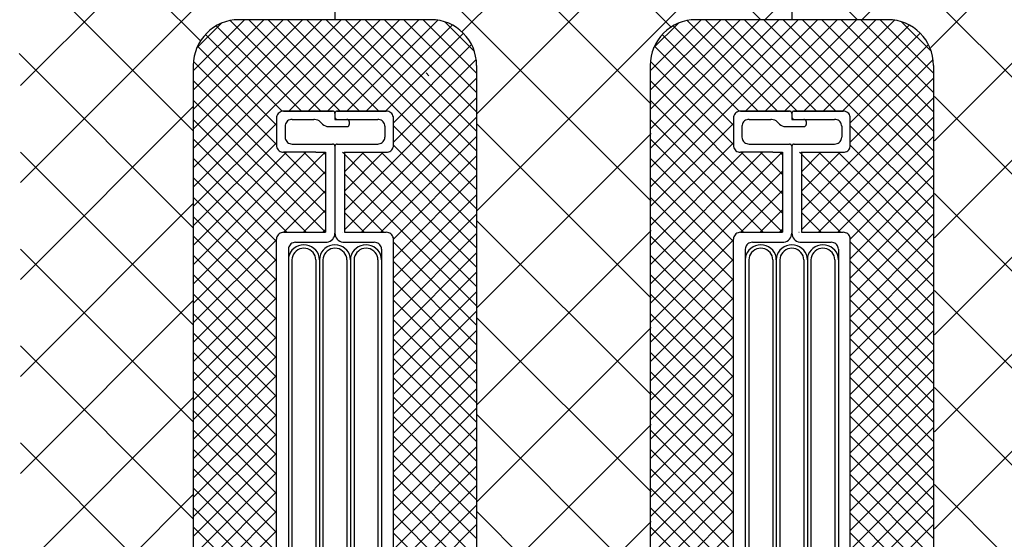
# Model space of a CAD drawing. Extents: x 14844 to 16182, y -2217 to 1504.
# Drawn here: x 15170 to 15278, y -1733 to -1676 of the extents above; entities that cross this region are included whole.
import ezdxf

# ---------------------------------------------------------------- set-up
doc = ezdxf.new("R2010")
doc.units = 0
doc.header["$LTSCALE"] = 3
for name, color, linetype in [('TFAS-0009', 7, 'CONTINUOUS'), ('TFAS-0014', 7, 'CONTINUOUS'), ('TFAS-0015', 7, 'CONTINUOUS')]:
    doc.layers.add(name, color=color, linetype=linetype)

# ---------------------------------------------------------------- blocks, each defined once
blk = doc.blocks.new('INS-GPC0F')
at = {"layer": 'TFAS-0014', "color": 7, "linetype": 'CONTINUOUS'}
for p, q in [((-6.39, 51.88), (-6.4, 51.75)), ((-6.4, 51.77), (-6.4, 48.72)), ((-6.35, 52), (-6.39, 51.88)), ((-6.29, 52.12), (-6.35, 52)), ((-6.22, 52.23), (-6.29, 52.12)), ((-6.12, 52.32), (-6.22, 52.23)), ((-6.01, 52.4), (-6.12, 52.32)), ((-5.88, 52.45), (-6.01, 52.4)), ((-5.75, 52.49), (-5.88, 52.45)), ((-5.62, 52.5), (-5.75, 52.49)), ((-5.62, 52.5), (-0.26, 52.5)), ((-0.26, 52.5), (-5.62, 52.5)), ((-0.22, 52.49), (-0.26, 52.5)), ((-0.17, 52.48), (-0.22, 52.49)), ((-0.13, 52.46), (-0.17, 52.48)), ((-0.09, 52.44), (-0.13, 52.46)), ((-0.06, 52.41), (-0.09, 52.44)), ((-0.03, 52.37), (-0.06, 52.41)), ((-0.02, 52.33), (-0.03, 52.37)), ((0, 52.29), (-0.02, 52.33)), ((0.02, 52.33), (0, 52.29)), ((0, 52.29), (0, 52.25)), ((0, 52.25), (0, 52.29)), ((0, 52.25), (0, 51.6)), ((0, 51.85), (0, 51.8)), ((0, 51.8), (0.02, 51.76)), ((0.04, 52.37), (0.02, 52.33)), ((0.02, 51.76), (0.04, 51.72)), ((0.06, 52.41), (0.04, 52.37)), ((0.04, 51.72), (0.06, 51.69)), ((0.09, 52.44), (0.06, 52.41)), ((0.13, 52.46), (0.09, 52.44)), ((0.17, 52.48), (0.13, 52.46)), ((0.22, 52.49), (0.17, 52.48)), ((0.26, 52.5), (0.22, 52.49)), ((0.26, 52.5), (5.62, 52.5)), ((5.62, 52.5), (0.26, 52.5)), ((5.75, 52.49), (5.62, 52.5)), ((5.89, 52.45), (5.75, 52.49)), ((6.01, 52.4), (5.89, 52.45)), ((6.12, 52.32), (6.01, 52.4)), ((6.22, 52.23), (6.12, 52.32)), ((6.3, 52.12), (6.22, 52.23)), ((6.35, 52), (6.3, 52.12)), ((6.39, 51.88), (6.35, 52)), ((6.4, 51.75), (6.39, 51.88)), ((6.4, 48.75), (6.4, 51.75)), ((-5.45, 50.98), (-5.46, 50.85)), ((-5.46, 50.85), (-5.46, 49.65)), ((-5.41, 51.1), (-5.45, 50.98)), ((-5.35, 51.22), (-5.41, 51.1)), ((-5.28, 51.33), (-5.35, 51.22)), ((-5.18, 51.42), (-5.28, 51.33)), ((-5.07, 51.5), (-5.18, 51.42)), ((-4.94, 51.55), (-5.07, 51.5)), ((-4.81, 51.59), (-4.94, 51.55)), ((-4.68, 51.6), (-4.81, 51.59)), ((-4.68, 51.6), (-2.31, 51.6)), ((-2.22, 51.59), (-2.31, 51.6)), ((-2.04, 51.56), (-2.22, 51.59)), ((-1.87, 51.5), (-2.04, 51.56)), ((-1.71, 51.42), (-1.87, 51.5)), ((-1.57, 51.3), (-1.71, 51.42)), ((-1.57, 51.3), (-1.35, 51.09)), ((-1.35, 51.09), (-1.21, 50.98)), ((-1.21, 50.98), (-1.05, 50.89)), ((-1.05, 50.89), (-0.88, 50.83)), ((-0.88, 50.83), (-0.7, 50.8)), ((-0.7, 50.8), (-0.61, 50.8)), ((-0.61, 50.8), (1.31, 50.8)), ((0, 51.6), (4.68, 51.6)), ((0.06, 51.69), (0.09, 51.66)), ((0.09, 51.66), (0.13, 51.63)), ((0.13, 51.63), (0.17, 51.61)), ((0.17, 51.61), (0.22, 51.6)), ((0.22, 51.6), (0.26, 51.6)), ((1.35, 51.59), (1.31, 51.6)), ((1.31, 50.8), (1.35, 50.8)), ((1.4, 51.58), (1.35, 51.59)), ((1.35, 50.8), (1.4, 50.81)), ((1.44, 51.56), (1.4, 51.58)), ((1.4, 50.81), (1.44, 50.83)), ((1.47, 51.54), (1.44, 51.56)), ((1.44, 50.83), (1.47, 50.86)), ((1.51, 51.51), (1.47, 51.54)), ((1.47, 50.86), (1.51, 50.89)), ((1.53, 51.47), (1.51, 51.51)), ((1.51, 50.89), (1.53, 50.92)), ((1.55, 51.43), (1.53, 51.47)), ((1.53, 50.92), (1.55, 50.96)), ((1.56, 51.39), (1.55, 51.43)), ((1.55, 50.96), (1.56, 51)), ((1.57, 51.35), (1.56, 51.39)), ((1.56, 51), (1.57, 51.05)), ((1.57, 51.35), (1.57, 51.05)), ((4.81, 51.59), (4.68, 51.6)), ((4.95, 51.55), (4.81, 51.59)), ((5.07, 51.5), (4.95, 51.55)), ((5.18, 51.42), (5.07, 51.5)), ((5.28, 51.33), (5.18, 51.42)), ((5.36, 51.22), (5.28, 51.33)), ((5.41, 51.1), (5.36, 51.22)), ((5.45, 50.98), (5.41, 51.1)), ((5.46, 50.85), (5.45, 50.98)), ((5.46, 50.85), (5.46, 49.65)), ((-5.46, 49.65), (-5.45, 49.52)), ((5.45, 49.52), (5.46, 49.65)), ((-6.4, 49.26), (-6.4, 49.26)), ((-6.4, 48.75), (-6.39, 48.62)), ((-6.39, 48.62), (-6.35, 48.49)), ((-6.35, 48.49), (-6.29, 48.37)), ((-5.45, 49.52), (-5.41, 49.39)), ((-5.41, 49.39), (-5.35, 49.27)), ((-5.35, 49.27), (-5.28, 49.16)), ((-5.28, 49.16), (-5.18, 49.07)), ((-5.18, 49.07), (-5.07, 49)), ((-5.07, 49), (-4.94, 48.94)), ((-4.94, 48.94), (-4.81, 48.91)), ((-4.81, 48.91), (-4.68, 48.9)), ((-4.68, 48.9), (-0.26, 48.9)), ((-0.22, 48.89), (-0.26, 48.9)), ((-0.17, 48.88), (-0.22, 48.89)), ((-0.13, 48.86), (-0.17, 48.88)), ((-0.09, 48.84), (-0.13, 48.86)), ((-0.06, 48.81), (-0.09, 48.84)), ((-0.03, 48.77), (-0.06, 48.81)), ((-0.02, 48.73), (-0.03, 48.77)), ((0, 48.69), (-0.02, 48.73)), ((0.02, 48.73), (0, 48.69)), ((0, 48.69), (0, 48.65)), ((0, 48.65), (0, 48.69)), ((0, 48.65), (0, 39.15)), ((0.04, 48.77), (0.02, 48.73)), ((0.06, 48.81), (0.04, 48.77)), ((0.09, 48.84), (0.06, 48.81)), ((0.13, 48.86), (0.09, 48.84)), ((0.17, 48.88), (0.13, 48.86)), ((0.22, 48.89), (0.17, 48.88)), ((0.26, 48.9), (0.22, 48.89)), ((0.26, 48.9), (4.68, 48.9)), ((4.68, 48.9), (4.81, 48.91)), ((4.81, 48.91), (4.95, 48.94)), ((4.95, 48.94), (5.07, 49)), ((5.07, 49), (5.18, 49.07)), ((5.18, 49.07), (5.28, 49.16)), ((5.28, 49.16), (5.36, 49.27)), ((5.36, 49.27), (5.41, 49.39)), ((5.41, 49.39), (5.45, 49.52)), ((6.3, 48.37), (6.35, 48.49)), ((6.35, 48.49), (6.39, 48.62)), ((6.39, 48.62), (6.4, 48.75)), ((-6.29, 48.37), (-6.22, 48.26)), ((-6.22, 48.26), (-6.12, 48.17)), ((-6.12, 48.17), (-6.01, 48.1)), ((-6.01, 48.1), (-5.88, 48.04)), ((-5.88, 48.04), (-5.75, 48.01)), ((-5.75, 48.01), (-5.62, 48)), ((-2.08, 48), (-5.62, 48)), ((-2.08, 48), (-5.62, 48)), ((-2.08, 48), (-1.04, 48)), ((-1.04, 48), (-1.04, 39.25)), ((1.05, 48), (5.62, 48)), ((1.05, 48), (1.05, 39.25)), ((1.14, 48), (1.05, 47.9)), ((5.62, 48), (5.75, 48.01)), ((5.75, 48.01), (5.89, 48.04)), ((5.89, 48.04), (6.01, 48.1)), ((6.01, 48.1), (6.12, 48.17)), ((6.12, 48.17), (6.22, 48.26)), ((6.22, 48.26), (6.3, 48.37)), ((-6.29, 38.87), (-6.35, 38.75)), ((-6.22, 38.98), (-6.29, 38.87)), ((-6.12, 39.07), (-6.22, 38.98)), ((-6.01, 39.15), (-6.12, 39.07)), ((-5.88, 39.2), (-6.01, 39.15)), ((-5.75, 39.24), (-5.88, 39.2)), ((-5.62, 39.25), (-5.75, 39.24)), ((-5.62, 39.25), (-1.04, 39.25)), ((-0.14, 38.65), (-0.06, 38.8)), ((-0.06, 38.8), (-0.02, 38.97)), ((-0.02, 38.97), (0, 39.15)), ((0, 39.15), (0.02, 38.97)), ((0.02, 38.97), (0.06, 38.8)), ((0.06, 38.8), (0.14, 38.65)), ((1.05, 39.25), (5.62, 39.25)), ((5.75, 39.24), (5.62, 39.25)), ((5.89, 39.2), (5.75, 39.24)), ((6.01, 39.15), (5.89, 39.2)), ((6.12, 39.07), (6.01, 39.15)), ((6.22, 38.98), (6.12, 39.07)), ((6.3, 38.87), (6.22, 38.98)), ((6.35, 38.75), (6.3, 38.87)), ((-6.39, 38.63), (-6.4, 38.5)), ((-6.4, -38.49), (-6.4, 38.5)), ((-6.35, 38.75), (-6.39, 38.63)), ((-4.99, 37.77), (-5.05, 37.65)), ((-4.91, 37.88), (-4.99, 37.77)), ((-4.81, 37.97), (-4.91, 37.88)), ((-4.7, 38.05), (-4.81, 37.97)), ((-4.58, 38.1), (-4.7, 38.05)), ((-4.45, 38.13), (-4.58, 38.1)), ((-4.31, 38.15), (-4.45, 38.13)), ((-4.31, 38.15), (-1.04, 38.15)), ((-3.98, 37.77), (-4.24, 37.65)), ((-3.69, 37.85), (-3.98, 37.77)), ((-3.4, 37.87), (-3.69, 37.85)), ((-3.1, 37.85), (-3.4, 37.87)), ((-2.81, 37.77), (-3.1, 37.85)), ((-2.55, 37.65), (-2.81, 37.77)), ((-1.04, 38.15), (-0.86, 38.16)), ((-0.86, 38.16), (-0.69, 38.21)), ((-0.58, 37.77), (-0.85, 37.65)), ((-0.69, 38.21), (-0.52, 38.28)), ((-0.29, 37.85), (-0.58, 37.77)), ((-0.52, 38.28), (-0.37, 38.38)), ((-0.37, 38.38), (-0.24, 38.5)), ((0, 37.87), (-0.29, 37.85)), ((-0.24, 38.5), (-0.14, 38.65)), ((0.3, 37.85), (0, 37.87)), ((0.14, 38.65), (0.25, 38.5)), ((0.25, 38.5), (0.37, 38.38)), ((0.58, 37.77), (0.3, 37.85)), ((0.37, 38.38), (0.52, 38.28)), ((0.52, 38.28), (0.69, 38.21)), ((0.85, 37.65), (0.58, 37.77)), ((0.69, 38.21), (0.86, 38.16)), ((0.86, 38.16), (1.05, 38.15)), ((1.05, 38.15), (4.31, 38.15)), ((2.82, 37.77), (2.55, 37.65)), ((3.1, 37.85), (2.82, 37.77)), ((3.4, 37.87), (3.1, 37.85)), ((3.69, 37.85), (3.4, 37.87)), ((3.98, 37.77), (3.69, 37.85)), ((4.25, 37.65), (3.98, 37.77)), ((4.45, 38.13), (4.31, 38.15)), ((4.58, 38.1), (4.45, 38.13)), ((4.7, 38.05), (4.58, 38.1)), ((4.81, 37.97), (4.7, 38.05)), ((4.91, 37.88), (4.81, 37.97)), ((4.99, 37.77), (4.91, 37.88)), ((5.05, 37.65), (4.99, 37.77)), ((6.39, 38.63), (6.35, 38.75)), ((6.4, 38.5), (6.39, 38.63)), ((6.4, -38.49), (6.4, 38.5)), ((-5.08, 37.53), (-5.09, 37.4)), ((-5.09, 37.4), (-5.09, 15.76)), ((-5.05, 37.65), (-5.08, 37.53)), ((-4.99, 36.8), (-5.07, 36.53)), ((-4.87, 37.06), (-4.99, 36.8)), ((-4.7, 37.29), (-4.87, 37.06)), ((-4.49, 37.49), (-4.7, 37.29)), ((-4.62, 36.67), (-4.68, 36.46)), ((-4.53, 36.87), (-4.62, 36.67)), ((-4.4, 37.05), (-4.53, 36.87)), ((-4.24, 37.65), (-4.49, 37.49)), ((-4.23, 37.2), (-4.4, 37.05)), ((-4.05, 37.33), (-4.23, 37.2)), ((-3.84, 37.42), (-4.05, 37.33)), ((-3.62, 37.48), (-3.84, 37.42)), ((-3.4, 37.5), (-3.62, 37.48)), ((-3.17, 37.48), (-3.4, 37.5)), ((-2.95, 37.42), (-3.17, 37.48)), ((-2.74, 37.33), (-2.95, 37.42)), ((-2.56, 37.2), (-2.74, 37.33)), ((-2.39, 37.05), (-2.56, 37.2)), ((-2.3, 37.49), (-2.55, 37.65)), ((-2.26, 36.87), (-2.39, 37.05)), ((-2.09, 37.29), (-2.3, 37.49)), ((-2.17, 36.67), (-2.26, 36.87)), ((-2.11, 36.46), (-2.17, 36.67)), ((-1.92, 37.06), (-2.09, 37.29)), ((-1.8, 36.8), (-1.92, 37.06)), ((-1.72, 36.53), (-1.8, 36.8)), ((-1.59, 36.8), (-1.67, 36.53)), ((-1.47, 37.06), (-1.59, 36.8)), ((-1.3, 37.29), (-1.47, 37.06)), ((-1.09, 37.49), (-1.3, 37.29)), ((-1.23, 36.67), (-1.29, 36.46)), ((-1.13, 36.87), (-1.23, 36.67)), ((-1, 37.05), (-1.13, 36.87)), ((-0.85, 37.65), (-1.09, 37.49)), ((-0.84, 37.2), (-1, 37.05)), ((-0.65, 37.33), (-0.84, 37.2)), ((-0.45, 37.42), (-0.65, 37.33)), ((-0.23, 37.48), (-0.45, 37.42)), ((0, 37.5), (-0.23, 37.48)), ((0.23, 37.48), (0, 37.5)), ((0.45, 37.42), (0.23, 37.48)), ((0.65, 37.33), (0.45, 37.42)), ((0.84, 37.2), (0.65, 37.33)), ((1, 37.05), (0.84, 37.2)), ((1.09, 37.49), (0.85, 37.65)), ((1.13, 36.87), (1, 37.05)), ((1.3, 37.29), (1.09, 37.49)), ((1.23, 36.67), (1.13, 36.87)), ((1.29, 36.46), (1.23, 36.67)), ((1.47, 37.06), (1.3, 37.29)), ((1.6, 36.8), (1.47, 37.06)), ((1.67, 36.53), (1.6, 36.8)), ((1.8, 36.8), (1.72, 36.53)), ((1.93, 37.06), (1.8, 36.8)), ((2.1, 37.29), (1.93, 37.06)), ((2.31, 37.49), (2.1, 37.29)), ((2.17, 36.67), (2.11, 36.46)), ((2.27, 36.87), (2.17, 36.67)), ((2.4, 37.05), (2.27, 36.87)), ((2.55, 37.65), (2.31, 37.49)), ((2.56, 37.2), (2.4, 37.05)), ((2.74, 37.33), (2.56, 37.2)), ((2.95, 37.42), (2.74, 37.33)), ((3.17, 37.48), (2.95, 37.42)), ((3.4, 37.5), (3.17, 37.48)), ((3.62, 37.48), (3.4, 37.5)), ((3.84, 37.42), (3.62, 37.48)), ((4.05, 37.33), (3.84, 37.42)), ((4.24, 37.2), (4.05, 37.33)), ((4.4, 37.05), (4.24, 37.2)), ((4.49, 37.49), (4.25, 37.65)), ((4.53, 36.87), (4.4, 37.05)), ((4.7, 37.29), (4.49, 37.49)), ((4.62, 36.67), (4.53, 36.87)), ((4.68, 36.46), (4.62, 36.67)), ((4.87, 37.06), (4.7, 37.29)), ((4.99, 36.8), (4.87, 37.06)), ((5.07, 36.53), (4.99, 36.8)), ((5.08, 37.53), (5.05, 37.65)), ((5.09, 37.4), (5.08, 37.53)), ((5.1, 37.4), (5.1, 10.47)), ((-5.07, 36.53), (-5.09, 36.25)), ((-5.09, 36.25), (-5.09, 36.23)), ((-4.68, 36.46), (-4.7, 36.25)), ((-4.7, 36.25), (-4.7, 15.6)), ((-4.7, 36.25), (-4.7, 36.23)), ((-2.09, 36.25), (-2.11, 36.46)), ((-2.09, 36.25), (-2.09, 16.07)), ((-1.7, 36.25), (-1.72, 36.53)), ((-1.67, 36.53), (-1.7, 36.25)), ((-1.7, 36.25), (-1.7, 14.82)), ((-1.7, 36.25), (-1.7, 36.23)), ((-1.29, 36.46), (-1.31, 36.25)), ((-1.31, 36.25), (-1.31, 13.11)), ((-1.31, 36.25), (-1.31, 36.23)), ((1.31, 36.25), (1.29, 36.46)), ((1.31, 36.25), (1.31, 12.03)), ((1.7, 36.25), (1.67, 36.53)), ((1.72, 36.53), (1.7, 36.25)), ((1.7, 36.25), (1.7, 10.47)), ((1.7, 36.25), (1.7, 36.23)), ((2.11, 36.46), (2.09, 36.25)), ((2.09, 36.25), (2.09, 10.16)), ((2.09, 36.25), (2.09, 36.23)), ((4.7, 36.25), (4.68, 36.46)), ((4.7, 36.25), (4.7, 10.63)), ((5.09, 36.25), (5.07, 36.53)), ((-2.09, 17.44), (-2.09, -36.24)), ((-4.7, 16.94), (-4.7, -36.24)), ((-5.09, 16.09), (-5.09, -37.39)), ((-1.7, 16.09), (-1.7, -36.24)), ((-1.31, 13.65), (-1.31, -36.24)), ((1.31, 13.37), (1.31, -36.24)), ((1.7, 12.44), (1.7, -36.24)), ((2.09, 12.08), (2.09, -36.24)), ((4.7, 12.87), (4.7, -36.24)), ((5.1, 11.44), (5.1, -37.39))]:
    blk.add_line(p, q, dxfattribs=at)
blk = doc.blocks.new('INS-G60QD')
at = {"layer": 'TFAS-0014', "color": 7, "linetype": 'CONTINUOUS'}
for p, q in [((-6.39, 51.88), (-6.4, 51.75)), ((-6.4, 51.77), (-6.4, 48.72)), ((-6.35, 52), (-6.39, 51.88)), ((-6.29, 52.12), (-6.35, 52)), ((-6.22, 52.23), (-6.29, 52.12)), ((-6.12, 52.32), (-6.22, 52.23)), ((-6.01, 52.4), (-6.12, 52.32)), ((-5.88, 52.45), (-6.01, 52.4)), ((-5.75, 52.49), (-5.88, 52.45)), ((-5.62, 52.5), (-5.75, 52.49)), ((-5.62, 52.5), (-0.26, 52.5)), ((-0.26, 52.5), (-5.62, 52.5)), ((-0.22, 52.49), (-0.26, 52.5)), ((-0.17, 52.48), (-0.22, 52.49)), ((-0.13, 52.46), (-0.17, 52.48)), ((-0.09, 52.44), (-0.13, 52.46)), ((-0.06, 52.41), (-0.09, 52.44)), ((-0.03, 52.37), (-0.06, 52.41)), ((-0.02, 52.33), (-0.03, 52.37)), ((0, 52.29), (-0.02, 52.33)), ((0.02, 52.33), (0, 52.29)), ((0, 52.29), (0, 52.25)), ((0, 52.25), (0, 52.29)), ((0, 52.25), (0, 51.6)), ((0, 51.85), (0, 51.8)), ((0, 51.8), (0.02, 51.76)), ((0.04, 52.37), (0.02, 52.33)), ((0.02, 51.76), (0.04, 51.72)), ((0.06, 52.41), (0.04, 52.37)), ((0.04, 51.72), (0.06, 51.69)), ((0.09, 52.44), (0.06, 52.41)), ((0.13, 52.46), (0.09, 52.44)), ((0.17, 52.48), (0.13, 52.46)), ((0.22, 52.49), (0.17, 52.48)), ((0.26, 52.5), (0.22, 52.49)), ((0.26, 52.5), (5.62, 52.5)), ((5.62, 52.5), (0.26, 52.5)), ((5.75, 52.49), (5.62, 52.5)), ((5.89, 52.45), (5.75, 52.49)), ((6.01, 52.4), (5.89, 52.45)), ((6.12, 52.32), (6.01, 52.4)), ((6.22, 52.23), (6.12, 52.32)), ((6.3, 52.12), (6.22, 52.23)), ((6.35, 52), (6.3, 52.12)), ((6.39, 51.88), (6.35, 52)), ((6.4, 51.75), (6.39, 51.88)), ((6.4, 48.75), (6.4, 51.75)), ((-5.45, 50.98), (-5.46, 50.85)), ((-5.46, 50.85), (-5.46, 49.65)), ((-5.41, 51.1), (-5.45, 50.98)), ((-5.35, 51.22), (-5.41, 51.1)), ((-5.28, 51.33), (-5.35, 51.22)), ((-5.18, 51.42), (-5.28, 51.33)), ((-5.07, 51.5), (-5.18, 51.42)), ((-4.94, 51.55), (-5.07, 51.5)), ((-4.81, 51.59), (-4.94, 51.55)), ((-4.68, 51.6), (-4.81, 51.59)), ((-4.68, 51.6), (-2.31, 51.6)), ((-2.22, 51.59), (-2.31, 51.6)), ((-2.04, 51.56), (-2.22, 51.59)), ((-1.87, 51.5), (-2.04, 51.56)), ((-1.71, 51.42), (-1.87, 51.5)), ((-1.57, 51.3), (-1.71, 51.42)), ((-1.57, 51.3), (-1.35, 51.09)), ((-1.35, 51.09), (-1.21, 50.98)), ((-1.21, 50.98), (-1.05, 50.89)), ((-1.05, 50.89), (-0.88, 50.83)), ((-0.88, 50.83), (-0.7, 50.8)), ((-0.7, 50.8), (-0.61, 50.8)), ((-0.61, 50.8), (1.31, 50.8)), ((0, 51.6), (4.68, 51.6)), ((0.06, 51.69), (0.09, 51.66)), ((0.09, 51.66), (0.13, 51.63)), ((0.13, 51.63), (0.17, 51.61)), ((0.17, 51.61), (0.22, 51.6)), ((0.22, 51.6), (0.26, 51.6)), ((1.35, 51.59), (1.31, 51.6)), ((1.31, 50.8), (1.35, 50.8)), ((1.4, 51.58), (1.35, 51.59)), ((1.35, 50.8), (1.4, 50.81)), ((1.44, 51.56), (1.4, 51.58)), ((1.4, 50.81), (1.44, 50.83)), ((1.47, 51.54), (1.44, 51.56)), ((1.44, 50.83), (1.47, 50.86)), ((1.51, 51.51), (1.47, 51.54)), ((1.47, 50.86), (1.51, 50.89)), ((1.53, 51.47), (1.51, 51.51)), ((1.51, 50.89), (1.53, 50.92)), ((1.55, 51.43), (1.53, 51.47)), ((1.53, 50.92), (1.55, 50.96)), ((1.56, 51.39), (1.55, 51.43)), ((1.55, 50.96), (1.56, 51)), ((1.57, 51.35), (1.56, 51.39)), ((1.56, 51), (1.57, 51.05)), ((1.57, 51.35), (1.57, 51.05)), ((4.81, 51.59), (4.68, 51.6)), ((4.95, 51.55), (4.81, 51.59)), ((5.07, 51.5), (4.95, 51.55)), ((5.18, 51.42), (5.07, 51.5)), ((5.28, 51.33), (5.18, 51.42)), ((5.36, 51.22), (5.28, 51.33)), ((5.41, 51.1), (5.36, 51.22)), ((5.45, 50.98), (5.41, 51.1)), ((5.46, 50.85), (5.45, 50.98)), ((5.46, 50.85), (5.46, 49.65)), ((-5.46, 49.65), (-5.45, 49.52)), ((5.45, 49.52), (5.46, 49.65)), ((-6.4, 49.26), (-6.4, 49.26)), ((-6.4, 48.75), (-6.39, 48.62)), ((-6.39, 48.62), (-6.35, 48.49)), ((-6.35, 48.49), (-6.29, 48.37)), ((-5.45, 49.52), (-5.41, 49.39)), ((-5.41, 49.39), (-5.35, 49.27)), ((-5.35, 49.27), (-5.28, 49.16)), ((-5.28, 49.16), (-5.18, 49.07)), ((-5.18, 49.07), (-5.07, 49)), ((-5.07, 49), (-4.94, 48.94)), ((-4.94, 48.94), (-4.81, 48.91)), ((-4.81, 48.91), (-4.68, 48.9)), ((-4.68, 48.9), (-0.26, 48.9)), ((-0.22, 48.89), (-0.26, 48.9)), ((-0.17, 48.88), (-0.22, 48.89)), ((-0.13, 48.86), (-0.17, 48.88)), ((-0.09, 48.84), (-0.13, 48.86)), ((-0.06, 48.81), (-0.09, 48.84)), ((-0.03, 48.77), (-0.06, 48.81)), ((-0.02, 48.73), (-0.03, 48.77)), ((0, 48.69), (-0.02, 48.73)), ((0.02, 48.73), (0, 48.69)), ((0, 48.69), (0, 48.65)), ((0, 48.65), (0, 48.69)), ((0, 48.65), (0, 39.15)), ((0.04, 48.77), (0.02, 48.73)), ((0.06, 48.81), (0.04, 48.77)), ((0.09, 48.84), (0.06, 48.81)), ((0.13, 48.86), (0.09, 48.84)), ((0.17, 48.88), (0.13, 48.86)), ((0.22, 48.89), (0.17, 48.88)), ((0.26, 48.9), (0.22, 48.89)), ((0.26, 48.9), (4.68, 48.9)), ((4.68, 48.9), (4.81, 48.91)), ((4.81, 48.91), (4.95, 48.94)), ((4.95, 48.94), (5.07, 49)), ((5.07, 49), (5.18, 49.07)), ((5.18, 49.07), (5.28, 49.16)), ((5.28, 49.16), (5.36, 49.27)), ((5.36, 49.27), (5.41, 49.39)), ((5.41, 49.39), (5.45, 49.52)), ((6.3, 48.37), (6.35, 48.49)), ((6.35, 48.49), (6.39, 48.62)), ((6.39, 48.62), (6.4, 48.75)), ((-6.29, 48.37), (-6.22, 48.26)), ((-6.22, 48.26), (-6.12, 48.17)), ((-6.12, 48.17), (-6.01, 48.1)), ((-6.01, 48.1), (-5.88, 48.04)), ((-5.88, 48.04), (-5.75, 48.01)), ((-5.75, 48.01), (-5.62, 48)), ((-2.08, 48), (-5.62, 48)), ((-2.08, 48), (-5.62, 48)), ((-2.08, 48), (-1.04, 48)), ((-1.04, 48), (-1.04, 39.25)), ((1.05, 48), (5.62, 48)), ((1.05, 48), (1.05, 39.25)), ((1.14, 48), (1.05, 47.9)), ((5.62, 48), (5.75, 48.01)), ((5.75, 48.01), (5.89, 48.04)), ((5.89, 48.04), (6.01, 48.1)), ((6.01, 48.1), (6.12, 48.17)), ((6.12, 48.17), (6.22, 48.26)), ((6.22, 48.26), (6.3, 48.37)), ((-6.29, 38.87), (-6.35, 38.75)), ((-6.22, 38.98), (-6.29, 38.87)), ((-6.12, 39.07), (-6.22, 38.98)), ((-6.01, 39.15), (-6.12, 39.07)), ((-5.88, 39.2), (-6.01, 39.15)), ((-5.75, 39.24), (-5.88, 39.2)), ((-5.62, 39.25), (-5.75, 39.24)), ((-5.62, 39.25), (-1.04, 39.25)), ((-0.14, 38.65), (-0.06, 38.8)), ((-0.06, 38.8), (-0.02, 38.97)), ((-0.02, 38.97), (0, 39.15)), ((0, 39.15), (0.02, 38.97)), ((0.02, 38.97), (0.06, 38.8)), ((0.06, 38.8), (0.14, 38.65)), ((1.05, 39.25), (5.62, 39.25)), ((5.75, 39.24), (5.62, 39.25)), ((5.89, 39.2), (5.75, 39.24)), ((6.01, 39.15), (5.89, 39.2)), ((6.12, 39.07), (6.01, 39.15)), ((6.22, 38.98), (6.12, 39.07)), ((6.3, 38.87), (6.22, 38.98)), ((6.35, 38.75), (6.3, 38.87)), ((-6.39, 38.63), (-6.4, 38.5)), ((-6.4, -38.49), (-6.4, 38.5)), ((-6.35, 38.75), (-6.39, 38.63)), ((-4.99, 37.77), (-5.05, 37.65)), ((-4.91, 37.88), (-4.99, 37.77)), ((-4.81, 37.97), (-4.91, 37.88)), ((-4.7, 38.05), (-4.81, 37.97)), ((-4.58, 38.1), (-4.7, 38.05)), ((-4.45, 38.13), (-4.58, 38.1)), ((-4.31, 38.15), (-4.45, 38.13)), ((-4.31, 38.15), (-1.04, 38.15)), ((-3.98, 37.77), (-4.24, 37.65)), ((-3.69, 37.85), (-3.98, 37.77)), ((-3.4, 37.87), (-3.69, 37.85)), ((-3.1, 37.85), (-3.4, 37.87)), ((-2.81, 37.77), (-3.1, 37.85)), ((-2.55, 37.65), (-2.81, 37.77)), ((-1.04, 38.15), (-0.86, 38.16)), ((-0.86, 38.16), (-0.69, 38.21)), ((-0.58, 37.77), (-0.85, 37.65)), ((-0.69, 38.21), (-0.52, 38.28)), ((-0.29, 37.85), (-0.58, 37.77)), ((-0.52, 38.28), (-0.37, 38.38)), ((-0.37, 38.38), (-0.24, 38.5)), ((0, 37.87), (-0.29, 37.85)), ((-0.24, 38.5), (-0.14, 38.65)), ((0.3, 37.85), (0, 37.87)), ((0.14, 38.65), (0.25, 38.5)), ((0.25, 38.5), (0.37, 38.38)), ((0.58, 37.77), (0.3, 37.85)), ((0.37, 38.38), (0.52, 38.28)), ((0.52, 38.28), (0.69, 38.21)), ((0.85, 37.65), (0.58, 37.77)), ((0.69, 38.21), (0.86, 38.16)), ((0.86, 38.16), (1.05, 38.15)), ((1.05, 38.15), (4.31, 38.15)), ((2.82, 37.77), (2.55, 37.65)), ((3.1, 37.85), (2.82, 37.77)), ((3.4, 37.87), (3.1, 37.85)), ((3.69, 37.85), (3.4, 37.87)), ((3.98, 37.77), (3.69, 37.85)), ((4.25, 37.65), (3.98, 37.77)), ((4.45, 38.13), (4.31, 38.15)), ((4.58, 38.1), (4.45, 38.13)), ((4.7, 38.05), (4.58, 38.1)), ((4.81, 37.97), (4.7, 38.05)), ((4.91, 37.88), (4.81, 37.97)), ((4.99, 37.77), (4.91, 37.88)), ((5.05, 37.65), (4.99, 37.77)), ((6.39, 38.63), (6.35, 38.75)), ((6.4, 38.5), (6.39, 38.63)), ((6.4, -38.49), (6.4, 38.5)), ((-5.08, 37.53), (-5.09, 37.4)), ((-5.09, 37.4), (-5.09, 15.76)), ((-5.05, 37.65), (-5.08, 37.53)), ((-4.99, 36.8), (-5.07, 36.53)), ((-4.87, 37.06), (-4.99, 36.8)), ((-4.7, 37.29), (-4.87, 37.06)), ((-4.49, 37.49), (-4.7, 37.29)), ((-4.62, 36.67), (-4.68, 36.46)), ((-4.53, 36.87), (-4.62, 36.67)), ((-4.4, 37.05), (-4.53, 36.87)), ((-4.24, 37.65), (-4.49, 37.49)), ((-4.23, 37.2), (-4.4, 37.05)), ((-4.05, 37.33), (-4.23, 37.2)), ((-3.84, 37.42), (-4.05, 37.33)), ((-3.62, 37.48), (-3.84, 37.42)), ((-3.4, 37.5), (-3.62, 37.48)), ((-3.17, 37.48), (-3.4, 37.5)), ((-2.95, 37.42), (-3.17, 37.48)), ((-2.74, 37.33), (-2.95, 37.42)), ((-2.56, 37.2), (-2.74, 37.33)), ((-2.39, 37.05), (-2.56, 37.2)), ((-2.3, 37.49), (-2.55, 37.65)), ((-2.26, 36.87), (-2.39, 37.05)), ((-2.09, 37.29), (-2.3, 37.49)), ((-2.17, 36.67), (-2.26, 36.87)), ((-2.11, 36.46), (-2.17, 36.67)), ((-1.92, 37.06), (-2.09, 37.29)), ((-1.8, 36.8), (-1.92, 37.06)), ((-1.72, 36.53), (-1.8, 36.8)), ((-1.59, 36.8), (-1.67, 36.53)), ((-1.47, 37.06), (-1.59, 36.8)), ((-1.3, 37.29), (-1.47, 37.06)), ((-1.09, 37.49), (-1.3, 37.29)), ((-1.23, 36.67), (-1.29, 36.46)), ((-1.13, 36.87), (-1.23, 36.67)), ((-1, 37.05), (-1.13, 36.87)), ((-0.85, 37.65), (-1.09, 37.49)), ((-0.84, 37.2), (-1, 37.05)), ((-0.65, 37.33), (-0.84, 37.2)), ((-0.45, 37.42), (-0.65, 37.33)), ((-0.23, 37.48), (-0.45, 37.42)), ((0, 37.5), (-0.23, 37.48)), ((0.23, 37.48), (0, 37.5)), ((0.45, 37.42), (0.23, 37.48)), ((0.65, 37.33), (0.45, 37.42)), ((0.84, 37.2), (0.65, 37.33)), ((1, 37.05), (0.84, 37.2)), ((1.09, 37.49), (0.85, 37.65)), ((1.13, 36.87), (1, 37.05)), ((1.3, 37.29), (1.09, 37.49)), ((1.23, 36.67), (1.13, 36.87)), ((1.29, 36.46), (1.23, 36.67)), ((1.47, 37.06), (1.3, 37.29)), ((1.6, 36.8), (1.47, 37.06)), ((1.67, 36.53), (1.6, 36.8)), ((1.8, 36.8), (1.72, 36.53)), ((1.93, 37.06), (1.8, 36.8)), ((2.1, 37.29), (1.93, 37.06)), ((2.31, 37.49), (2.1, 37.29)), ((2.17, 36.67), (2.11, 36.46)), ((2.27, 36.87), (2.17, 36.67)), ((2.4, 37.05), (2.27, 36.87)), ((2.55, 37.65), (2.31, 37.49)), ((2.56, 37.2), (2.4, 37.05)), ((2.74, 37.33), (2.56, 37.2)), ((2.95, 37.42), (2.74, 37.33)), ((3.17, 37.48), (2.95, 37.42)), ((3.4, 37.5), (3.17, 37.48)), ((3.62, 37.48), (3.4, 37.5)), ((3.84, 37.42), (3.62, 37.48)), ((4.05, 37.33), (3.84, 37.42)), ((4.24, 37.2), (4.05, 37.33)), ((4.4, 37.05), (4.24, 37.2)), ((4.49, 37.49), (4.25, 37.65)), ((4.53, 36.87), (4.4, 37.05)), ((4.7, 37.29), (4.49, 37.49)), ((4.62, 36.67), (4.53, 36.87)), ((4.68, 36.46), (4.62, 36.67)), ((4.87, 37.06), (4.7, 37.29)), ((4.99, 36.8), (4.87, 37.06)), ((5.07, 36.53), (4.99, 36.8)), ((5.08, 37.53), (5.05, 37.65)), ((5.09, 37.4), (5.08, 37.53)), ((5.1, 37.4), (5.1, 10.47)), ((-5.07, 36.53), (-5.09, 36.25)), ((-5.09, 36.25), (-5.09, 36.23)), ((-4.68, 36.46), (-4.7, 36.25)), ((-4.7, 36.25), (-4.7, 15.6)), ((-4.7, 36.25), (-4.7, 36.23)), ((-2.09, 36.25), (-2.11, 36.46)), ((-2.09, 36.25), (-2.09, 16.07)), ((-1.7, 36.25), (-1.72, 36.53)), ((-1.67, 36.53), (-1.7, 36.25)), ((-1.7, 36.25), (-1.7, 14.82)), ((-1.7, 36.25), (-1.7, 36.23)), ((-1.29, 36.46), (-1.31, 36.25)), ((-1.31, 36.25), (-1.31, 13.11)), ((-1.31, 36.25), (-1.31, 36.23)), ((1.31, 36.25), (1.29, 36.46)), ((1.31, 36.25), (1.31, 12.03)), ((1.7, 36.25), (1.67, 36.53)), ((1.72, 36.53), (1.7, 36.25)), ((1.7, 36.25), (1.7, 10.47)), ((1.7, 36.25), (1.7, 36.23)), ((2.11, 36.46), (2.09, 36.25)), ((2.09, 36.25), (2.09, 10.16)), ((2.09, 36.25), (2.09, 36.23)), ((4.7, 36.25), (4.68, 36.46)), ((4.7, 36.25), (4.7, 10.63)), ((5.09, 36.25), (5.07, 36.53)), ((-2.09, 17.44), (-2.09, -36.24)), ((-4.7, 16.94), (-4.7, -36.24)), ((-5.09, 16.09), (-5.09, -37.39)), ((-1.7, 16.09), (-1.7, -36.24)), ((-1.31, 13.65), (-1.31, -36.24)), ((1.31, 13.37), (1.31, -36.24)), ((1.7, 12.44), (1.7, -36.24)), ((2.09, 12.08), (2.09, -36.24)), ((4.7, 12.87), (4.7, -36.24)), ((5.1, 11.44), (5.1, -37.39))]:
    blk.add_line(p, q, dxfattribs=at)

msp = doc.modelspace()

# ---------------------------------------------------------------- linework, layer by layer
at = {"layer": 'TFAS-0009', "color": 7, "linetype": 'CONTINUOUS'}
for p, q in [((15241.596, -1677.335), (15220.373, -1656.112)), ((15218.664, -1677.819), (15239.373, -1657.111)), ((15190.048, -1678.82), (15170.273, -1659.045)), ((15269.976, -1679.541), (15289.273, -1660.244)), ((15170.373, -1683.684), (15189.373, -1664.684)), ((15239.373, -1685.719), (15220.368, -1666.714)), ((15220.273, -1686.817), (15239.496, -1667.594)), ((15189.273, -1688.652), (15169.607, -1668.986)), ((15270.373, -1689.75), (15290.431, -1669.692)), ((15262.417, -1676.493), (15268.585, -1670.324)), ((15289.273, -1693.192), (15267.22, -1671.139)), ((15170.373, -1694.291), (15193.29, -1671.374)), ((15204.773, -1671.493), (15204.773, -1676.493)), ((15204.773, -1671.493), (15204.773, -1676.493)), ((15239.373, -1696.325), (15214.541, -1671.493)), ((15220.273, -1697.424), (15246.204, -1671.493)), ((15251.361, -1676.493), (15246.361, -1671.493)), ((15251.81, -1676.493), (15256.81, -1671.493)), ((15254.773, -1671.493), (15254.773, -1676.493)), ((15254.773, -1671.493), (15254.773, -1676.493)), ((15261.967, -1676.493), (15256.967, -1671.493)), ((15189.273, -1699.258), (15170.199, -1680.184)), ((15270.373, -1700.357), (15289.273, -1681.457)), ((15215.063, -1682.622), (15214.759, -1682.318)), ((15289.273, -1703.799), (15270.373, -1684.899)), ((15170.373, -1704.897), (15189.273, -1685.997)), ((15239.373, -1706.932), (15220.273, -1687.832)), ((15220.273, -1708.03), (15239.373, -1688.93)), ((15189.273, -1709.865), (15170.373, -1690.965)), ((15270.373, -1710.963), (15289.273, -1692.063)), ((15289.273, -1714.405), (15270.373, -1695.505)), ((15170.373, -1715.504), (15189.273, -1696.604)), ((15239.373, -1717.538), (15220.273, -1698.438)), ((15220.273, -1718.637), (15239.373, -1699.537)), ((15189.273, -1720.471), (15170.373, -1701.571)), ((15270.373, -1721.57), (15289.273, -1702.67)), ((15289.273, -1725.012), (15270.373, -1706.112)), ((15170.373, -1726.111), (15189.273, -1707.211)), ((15239.373, -1728.145), (15220.273, -1709.045)), ((15220.273, -1729.244), (15239.373, -1710.144)), ((15189.273, -1731.078), (15170.373, -1712.178)), ((15270.373, -1732.177), (15289.273, -1713.277)), ((15289.273, -1735.619), (15270.373, -1716.719)), ((15170.373, -1736.717), (15189.273, -1717.817)), ((15239.373, -1738.752), (15220.273, -1719.652)), ((15220.273, -1739.85), (15239.373, -1720.75)), ((15189.273, -1741.685), (15170.373, -1722.785)), ((15289.273, -1746.225), (15270.373, -1727.325)), ((15170.373, -1747.324), (15189.273, -1728.424)), ((15239.373, -1749.358), (15220.273, -1730.258)), ((15220.273, -1750.457), (15239.373, -1731.357))]:
    msp.add_line(p, q, dxfattribs=at)
at = {"layer": 'TFAS-0015', "color": 7, "linetype": 'CONTINUOUS'}
for p, q in [((15189.273, -1682.085), (15194.865, -1676.493)), ((15189.273, -1684.206), (15196.986, -1676.493)), ((15189.273, -1686.327), (15199.107, -1676.493)), ((15189.273, -1688.449), (15201.229, -1676.493)), ((15189.273, -1690.57), (15203.35, -1676.493)), ((15189.273, -1692.691), (15205.471, -1676.493)), ((15189.273, -1694.813), (15207.593, -1676.493)), ((15203.216, -1686.493), (15193.31, -1676.587)), ((15215.273, -1676.493), (15194.273, -1676.493)), ((15205.338, -1686.493), (15195.337, -1676.493)), ((15207.459, -1686.493), (15197.459, -1676.493)), ((15209.58, -1686.493), (15199.58, -1676.493)), ((15199.714, -1686.493), (15209.714, -1676.493)), ((15220.273, -1695.065), (15201.701, -1676.493)), ((15201.835, -1686.493), (15211.835, -1676.493)), ((15220.273, -1692.943), (15203.823, -1676.493)), ((15203.956, -1686.493), (15213.957, -1676.493)), ((15220.273, -1690.822), (15205.944, -1676.493)), ((15206.078, -1686.493), (15216.021, -1676.549)), ((15220.273, -1688.701), (15208.065, -1676.493)), ((15220.273, -1686.579), (15210.187, -1676.493)), ((15220.273, -1684.458), (15212.308, -1676.493)), ((15220.273, -1682.337), (15214.429, -1676.493)), ((15239.273, -1682.085), (15244.865, -1676.493)), ((15239.273, -1684.206), (15246.986, -1676.493)), ((15239.273, -1686.327), (15249.107, -1676.493)), ((15239.273, -1688.449), (15251.229, -1676.493)), ((15239.273, -1690.57), (15253.35, -1676.493)), ((15239.273, -1692.691), (15255.471, -1676.493)), ((15239.273, -1694.813), (15257.593, -1676.493)), ((15253.216, -1686.493), (15243.31, -1676.587)), ((15265.273, -1676.493), (15244.273, -1676.493)), ((15255.338, -1686.493), (15245.337, -1676.493)), ((15257.459, -1686.493), (15247.459, -1676.493)), ((15259.58, -1686.493), (15249.58, -1676.493)), ((15249.714, -1686.493), (15259.714, -1676.493)), ((15270.273, -1695.065), (15251.701, -1676.493)), ((15251.835, -1686.493), (15261.835, -1676.493)), ((15270.273, -1692.943), (15253.823, -1676.493)), ((15253.956, -1686.493), (15263.957, -1676.493)), ((15270.273, -1690.822), (15255.944, -1676.493)), ((15256.078, -1686.493), (15266.021, -1676.549)), ((15270.273, -1688.701), (15258.065, -1676.493)), ((15270.273, -1686.579), (15260.187, -1676.493)), ((15270.273, -1684.458), (15262.308, -1676.493)), ((15270.273, -1682.337), (15264.429, -1676.493)), ((15189.651, -1679.585), (15192.365, -1676.871)), ((15201.095, -1686.493), (15191.768, -1677.166)), ((15208.199, -1686.493), (15217.616, -1677.076)), ((15220.039, -1679.981), (15216.785, -1676.727)), ((15239.651, -1679.585), (15242.365, -1676.871)), ((15251.095, -1686.493), (15241.768, -1677.166)), ((15258.199, -1686.493), (15267.616, -1677.076)), ((15270.039, -1679.981), (15266.785, -1676.727)), ((15198.992, -1686.512), (15190.591, -1678.11)), ((15210.28, -1686.534), (15218.832, -1677.981)), ((15248.992, -1686.512), (15240.591, -1678.11)), ((15260.28, -1686.534), (15268.832, -1677.981)), ((15198.373, -1688.014), (15189.741, -1679.382)), ((15211.173, -1687.761), (15219.722, -1679.212)), ((15248.373, -1688.014), (15239.741, -1679.382)), ((15261.173, -1687.761), (15269.722, -1679.212)), ((15211.173, -1689.883), (15220.228, -1680.828)), ((15261.173, -1689.883), (15270.228, -1680.828)), ((15189.273, -1681.493), (15189.273, -1796.493)), ((15198.373, -1690.135), (15189.292, -1681.054)), ((15220.273, -1681.493), (15220.273, -1796.493)), ((15239.273, -1681.493), (15239.273, -1796.493)), ((15248.373, -1690.135), (15239.292, -1681.054)), ((15270.273, -1681.493), (15270.273, -1796.493)), ((15205.818, -1697.359), (15220.273, -1682.905)), ((15255.818, -1697.359), (15270.273, -1682.905)), ((15203.728, -1697.612), (15189.273, -1683.156)), ((15253.728, -1697.612), (15239.273, -1683.156)), ((15205.818, -1699.481), (15220.273, -1685.026)), ((15255.818, -1699.481), (15270.273, -1685.026)), ((15203.739, -1699.744), (15189.273, -1685.278)), ((15253.739, -1699.744), (15239.273, -1685.278)), ((15207.677, -1699.744), (15220.273, -1687.147)), ((15257.677, -1699.744), (15270.273, -1687.147)), ((15201.617, -1699.744), (15189.273, -1687.399)), ((15189.273, -1696.934), (15198.373, -1687.834)), ((15220.273, -1697.186), (15211.173, -1688.086)), ((15251.617, -1699.744), (15239.273, -1687.399)), ((15239.273, -1696.934), (15248.373, -1687.834)), ((15270.273, -1697.186), (15261.173, -1688.086)), ((15199.496, -1699.744), (15189.273, -1689.52)), ((15209.798, -1699.744), (15220.273, -1689.269)), ((15249.496, -1699.744), (15239.273, -1689.52)), ((15259.798, -1699.744), (15270.273, -1689.269)), ((15189.273, -1699.055), (15198.373, -1689.955)), ((15220.273, -1699.307), (15211.173, -1690.208)), ((15239.273, -1699.055), (15248.373, -1689.955)), ((15270.273, -1699.307), (15261.173, -1690.208)), ((15189.273, -1701.177), (15199.456, -1690.993)), ((15189.273, -1703.298), (15201.578, -1690.993)), ((15189.273, -1705.419), (15203.699, -1690.993)), ((15198.373, -1700.742), (15189.273, -1691.642)), ((15203.728, -1695.49), (15199.231, -1690.993)), ((15203.728, -1693.369), (15201.352, -1690.993)), ((15203.728, -1691.248), (15203.474, -1690.993)), ((15205.739, -1691.137), (15205.595, -1690.993)), ((15205.676, -1691.137), (15205.82, -1690.993)), ((15205.818, -1693.117), (15207.942, -1690.993)), ((15205.818, -1695.238), (15210.063, -1690.993)), ((15220.273, -1705.671), (15205.818, -1691.216)), ((15220.273, -1703.55), (15207.716, -1690.993)), ((15220.273, -1701.429), (15209.838, -1690.993)), ((15211.173, -1700.49), (15220.273, -1691.39)), ((15239.273, -1701.177), (15249.456, -1690.993)), ((15239.273, -1703.298), (15251.578, -1690.993)), ((15239.273, -1705.419), (15253.699, -1690.993)), ((15248.373, -1700.742), (15239.273, -1691.642)), ((15253.728, -1695.49), (15249.231, -1690.993)), ((15253.728, -1693.369), (15251.352, -1690.993)), ((15253.728, -1691.248), (15253.474, -1690.993)), ((15255.739, -1691.137), (15255.595, -1690.993)), ((15255.676, -1691.137), (15255.82, -1690.993)), ((15255.818, -1693.117), (15257.942, -1690.993)), ((15255.818, -1695.238), (15260.063, -1690.993)), ((15270.273, -1705.671), (15255.818, -1691.216)), ((15270.273, -1703.55), (15257.716, -1690.993)), ((15270.273, -1701.429), (15259.838, -1690.993)), ((15261.173, -1700.49), (15270.273, -1691.39)), ((15189.273, -1707.541), (15203.728, -1693.085)), ((15198.373, -1702.863), (15189.273, -1693.763)), ((15220.273, -1707.792), (15205.818, -1693.338)), ((15211.174, -1702.611), (15220.273, -1693.511)), ((15239.273, -1707.541), (15253.728, -1693.085)), ((15248.373, -1702.863), (15239.273, -1693.763)), ((15270.273, -1707.792), (15255.818, -1693.338)), ((15261.174, -1702.611), (15270.273, -1693.511)), ((15198.373, -1704.984), (15189.273, -1695.884)), ((15199.191, -1699.744), (15203.728, -1695.207)), ((15210.103, -1699.744), (15205.818, -1695.459)), ((15211.174, -1704.732), (15220.273, -1695.632)), ((15248.373, -1704.984), (15239.273, -1695.884)), ((15249.191, -1699.744), (15253.728, -1695.207)), ((15260.103, -1699.744), (15255.818, -1695.459)), ((15261.174, -1704.732), (15270.273, -1695.632)), ((15198.373, -1707.106), (15189.273, -1698.006)), ((15201.313, -1699.744), (15203.728, -1697.328)), ((15207.981, -1699.744), (15205.818, -1697.58)), ((15211.174, -1706.853), (15220.273, -1697.754)), ((15248.373, -1707.106), (15239.273, -1698.006)), ((15251.313, -1699.744), (15253.728, -1697.328)), ((15257.981, -1699.744), (15255.818, -1697.58)), ((15261.174, -1706.853), (15270.273, -1697.754)), ((15198.373, -1709.227), (15189.273, -1700.127)), ((15203.434, -1699.744), (15203.728, -1699.449)), ((15205.555, -1699.744), (15205.566, -1699.733)), ((15205.86, -1699.744), (15205.818, -1699.702)), ((15211.174, -1708.974), (15220.273, -1699.875)), ((15248.373, -1709.227), (15239.273, -1700.127)), ((15253.434, -1699.744), (15253.728, -1699.449)), ((15255.555, -1699.744), (15255.566, -1699.733)), ((15255.86, -1699.744), (15255.818, -1699.702)), ((15261.174, -1708.974), (15270.273, -1699.875)), ((15189.273, -1709.662), (15198.373, -1700.562)), ((15220.273, -1709.914), (15211.174, -1700.814)), ((15239.273, -1709.662), (15248.373, -1700.562)), ((15270.273, -1709.914), (15261.174, -1700.814)), ((15198.373, -1711.348), (15189.273, -1702.248)), ((15211.174, -1711.096), (15220.273, -1701.996)), ((15248.373, -1711.348), (15239.273, -1702.248)), ((15261.174, -1711.096), (15270.273, -1701.996)), ((15189.273, -1711.783), (15198.373, -1702.683)), ((15220.273, -1712.035), (15211.174, -1702.936)), ((15239.273, -1711.783), (15248.373, -1702.683)), ((15270.273, -1712.035), (15261.174, -1702.936)), ((15198.373, -1713.47), (15189.273, -1704.37)), ((15211.174, -1713.217), (15220.273, -1704.118)), ((15248.373, -1713.47), (15239.273, -1704.37)), ((15261.174, -1713.217), (15270.273, -1704.118)), ((15189.273, -1713.905), (15198.373, -1704.804)), ((15220.273, -1714.156), (15211.174, -1705.057)), ((15239.273, -1713.905), (15248.373, -1704.804)), ((15270.273, -1714.156), (15261.174, -1705.057)), ((15198.373, -1715.591), (15189.273, -1706.491)), ((15211.174, -1715.338), (15220.273, -1706.239)), ((15248.373, -1715.591), (15239.273, -1706.491)), ((15261.174, -1715.338), (15270.273, -1706.239)), ((15189.273, -1716.026), (15198.373, -1706.926)), ((15220.273, -1716.278), (15211.174, -1707.178)), ((15239.273, -1716.026), (15248.373, -1706.926)), ((15270.273, -1716.278), (15261.174, -1707.178)), ((15198.373, -1717.712), (15189.273, -1708.612)), ((15211.174, -1717.46), (15220.273, -1708.36)), ((15248.373, -1717.712), (15239.273, -1708.612)), ((15261.174, -1717.46), (15270.273, -1708.36)), ((15189.273, -1718.147), (15198.373, -1709.047)), ((15220.273, -1718.399), (15211.174, -1709.3)), ((15239.273, -1718.147), (15248.373, -1709.047)), ((15270.273, -1718.399), (15261.174, -1709.3)), ((15198.373, -1719.834), (15189.273, -1710.734)), ((15211.174, -1719.581), (15220.273, -1710.482)), ((15248.373, -1719.834), (15239.273, -1710.734)), ((15261.174, -1719.581), (15270.273, -1710.482)), ((15189.273, -1720.269), (15198.373, -1711.168)), ((15220.273, -1720.52), (15211.174, -1711.421)), ((15239.273, -1720.269), (15248.373, -1711.168)), ((15270.273, -1720.52), (15261.174, -1711.421)), ((15198.373, -1721.955), (15189.273, -1712.855)), ((15211.174, -1721.702), (15220.273, -1712.603)), ((15248.373, -1721.955), (15239.273, -1712.855)), ((15261.174, -1721.702), (15270.273, -1712.603)), ((15189.273, -1722.39), (15198.373, -1713.29)), ((15220.273, -1722.642), (15211.174, -1713.542)), ((15239.273, -1722.39), (15248.373, -1713.29)), ((15270.273, -1722.642), (15261.174, -1713.542)), ((15198.373, -1724.076), (15189.273, -1714.976)), ((15211.174, -1723.824), (15220.273, -1714.724)), ((15248.373, -1724.076), (15239.273, -1714.976)), ((15261.174, -1723.824), (15270.273, -1714.724)), ((15189.273, -1724.511), (15198.373, -1715.411)), ((15220.273, -1724.763), (15211.174, -1715.664)), ((15239.273, -1724.511), (15248.373, -1715.411)), ((15270.273, -1724.763), (15261.174, -1715.664)), ((15198.373, -1726.198), (15189.273, -1717.098)), ((15189.273, -1726.632), (15198.373, -1717.532)), ((15211.174, -1725.945), (15220.273, -1716.846)), ((15248.373, -1726.198), (15239.273, -1717.098)), ((15239.273, -1726.632), (15248.373, -1717.532)), ((15261.174, -1725.945), (15270.273, -1716.846)), ((15220.273, -1726.884), (15211.174, -1717.785)), ((15270.273, -1726.884), (15261.174, -1717.785)), ((15198.373, -1728.319), (15189.273, -1719.219)), ((15189.273, -1728.754), (15198.373, -1719.654)), ((15211.174, -1728.066), (15220.273, -1718.967)), ((15248.373, -1728.319), (15239.273, -1719.219)), ((15239.273, -1728.754), (15248.373, -1719.654)), ((15261.174, -1728.066), (15270.273, -1718.967)), ((15220.273, -1729.006), (15211.174, -1719.906)), ((15270.273, -1729.006), (15261.174, -1719.906)), ((15198.373, -1730.44), (15189.273, -1721.34)), ((15189.273, -1730.875), (15198.373, -1721.775)), ((15211.174, -1730.188), (15220.273, -1721.088)), ((15248.373, -1730.44), (15239.273, -1721.34)), ((15239.273, -1730.875), (15248.373, -1721.775)), ((15261.174, -1730.188), (15270.273, -1721.088)), ((15220.273, -1731.127), (15211.174, -1722.028)), ((15270.273, -1731.127), (15261.174, -1722.028)), ((15198.373, -1732.562), (15189.273, -1723.462)), ((15189.273, -1732.996), (15198.373, -1723.896)), ((15211.174, -1732.309), (15220.273, -1723.21)), ((15248.373, -1732.562), (15239.273, -1723.462)), ((15239.273, -1732.996), (15248.373, -1723.896)), ((15261.174, -1732.309), (15270.273, -1723.21)), ((15220.273, -1733.248), (15211.174, -1724.149)), ((15270.273, -1733.248), (15261.174, -1724.149)), ((15198.373, -1734.683), (15189.273, -1725.583)), ((15189.273, -1735.118), (15198.373, -1726.018)), ((15211.174, -1734.43), (15220.273, -1725.331)), ((15248.373, -1734.683), (15239.273, -1725.583)), ((15239.273, -1735.118), (15248.373, -1726.018)), ((15261.174, -1734.43), (15270.273, -1725.331)), ((15220.273, -1735.37), (15211.174, -1726.27)), ((15270.273, -1735.37), (15261.174, -1726.27)), ((15198.373, -1736.804), (15189.273, -1727.704)), ((15189.273, -1737.239), (15198.373, -1728.139)), ((15211.174, -1736.552), (15220.273, -1727.452)), ((15248.373, -1736.804), (15239.273, -1727.704)), ((15239.273, -1737.239), (15248.373, -1728.139)), ((15261.174, -1736.552), (15270.273, -1727.452)), ((15220.273, -1737.491), (15211.174, -1728.392)), ((15270.273, -1737.491), (15261.174, -1728.392)), ((15198.373, -1738.926), (15189.273, -1729.825)), ((15189.273, -1739.36), (15198.373, -1730.26)), ((15211.174, -1738.673), (15220.273, -1729.574)), ((15248.373, -1738.926), (15239.273, -1729.825)), ((15239.273, -1739.36), (15248.373, -1730.26)), ((15261.174, -1738.673), (15270.273, -1729.574)), ((15220.273, -1739.612), (15211.174, -1730.513)), ((15270.273, -1739.612), (15261.174, -1730.513)), ((15198.373, -1741.047), (15189.273, -1731.947)), ((15189.273, -1741.482), (15198.373, -1732.382)), ((15211.174, -1740.794), (15220.273, -1731.695)), ((15248.373, -1741.047), (15239.273, -1731.947)), ((15239.273, -1741.482), (15248.373, -1732.382)), ((15261.174, -1740.794), (15270.273, -1731.695)), ((15220.273, -1741.734), (15211.174, -1732.634)), ((15270.273, -1741.734), (15261.174, -1732.634))]:
    msp.add_line(p, q, dxfattribs=at)
for centre, start, end in [((15194.273, -1681.493), 90, 180), ((15215.273, -1681.493), 0, 90), ((15244.273, -1681.493), 90, 180), ((15265.273, -1681.493), 0, 90)]:
    msp.add_arc(centre, 5, start, end, dxfattribs=at)

# ---------------------------------------------------------------- block references
at = {"layer": 'TFAS-0014'}
for name, p in [('INS-G60QD', (15204.772, -1738.99)), ('INS-GPC0F', (15254.772, -1738.99))]:
    msp.add_blockref(name, p, dxfattribs=at)

doc.saveas('drawing.dxf')
